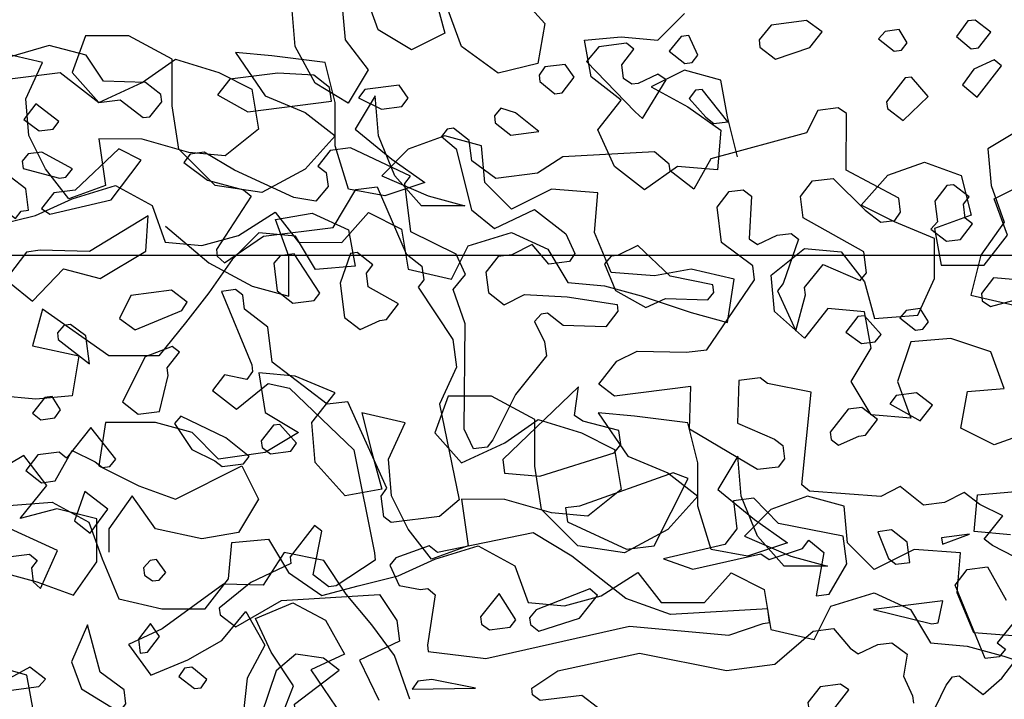
# Model space of a CAD drawing. Units: inches. Extents: x 102 to 8618, y 0 to 892.
# Drawn here: x 128 to 129, y 117 to 118 of the extents above; entities that cross this region are included whole.
import ezdxf

# ---------------------------------------------------------------- set-up
doc = ezdxf.new("R2010")
doc.units = ezdxf.units.IN
doc.header["$MEASUREMENT"] = 0
doc.layers.add('1', color=22, linetype='Continuous', lineweight=30)
doc.layers.add('AMBIENTACION', color=1, linetype='Continuous')
doc.layers.add('CHILCO', color=114, linetype='Continuous')
doc.layers.add('Structural - Bearing_Pen_No__87', color=7, linetype='Continuous', true_color=0x6a6a6a)

# ---------------------------------------------------------------- blocks, each defined once
blk = doc.blocks.new('A$C00F52875')
at = {"color": 42}
for points in [[(251.65, 873.12), (249.08, 870.99), (247.8, 871.16), (245.69, 873.87), (248.41, 875.98), (249.69, 875.82), (251.65, 873.12)], [(285.91, 872.54), (285.75, 871.27), (283.03, 869.16), (277.09, 871.21), (274.98, 873.92), (277.68, 875.89), (283.78, 875.12), (285.91, 872.54)], [(265.16, 872.71), (262.44, 870.6), (261.16, 870.77), (260.17, 872.04), (261.61, 874.31), (264.03, 874.01), (265.16, 872.71)], [(301.52, 870.57), (298.81, 868.46), (297.53, 868.62), (296.54, 869.9), (298.12, 873.31), (299.4, 873.15), (301.52, 870.57)], [(315.86, 868.76), (307.4, 860.02), (306.11, 858.89), (302.05, 865.6), (303.47, 866.57), (306.88, 864.99), (308.01, 864.85), (309.43, 865.82), (309.74, 868.23), (307.63, 870.95), (308.91, 871.94), (313.74, 871.33), (315.86, 868.76)], [(417.17, 868.07), (420.88, 868.9), (424.1, 864.75), (423.96, 863.61), (422.52, 862.49), (418.97, 862.94), (416.86, 865.66), (407.21, 866.88), (400.5, 861.67), (396.8, 862.14), (392.81, 859.04), (391.67, 859.18), (389.54, 861.76), (389.71, 863.04), (392.42, 865.14), (399.67, 865.38), (402.69, 869.9), (409.1, 871.55), (416.05, 869.51), (417.17, 868.07)], [(250.6, 864.74), (248.02, 862.62), (243.8, 868.05), (245.08, 869.05), (248.63, 867.44), (250.6, 864.74)], [(324.08, 866.42), (323.93, 865.29), (321.36, 863.16), (320.08, 863.32), (317.97, 866.04), (319.55, 868.29), (323.1, 867.84), (324.08, 866.42)], [(379.89, 862.98), (374.62, 860.04), (360.14, 861.87), (360.44, 864.28), (363.16, 866.39), (369.41, 866.75), (377.78, 865.7), (379.89, 862.98)], [(263.78, 861.78), (263.64, 860.65), (260.92, 858.54), (256.54, 862.7), (259.42, 866.08), (260.55, 865.94), (263.78, 861.78)], [(298.03, 862.36), (295.17, 859.11), (293.73, 858), (291.32, 858.3), (295.78, 863.94), (296.92, 863.8), (298.03, 862.36)], [(355.45, 862.46), (351.45, 860.51), (347.91, 860.96), (346.79, 862.4), (348.37, 864.65), (354.33, 863.9), (355.45, 862.46)], [(410.84, 856.76), (408.42, 857.06), (407.43, 858.34), (411.43, 861.44), (413.54, 858.73), (410.84, 856.76)], [(331.68, 858.11), (328.96, 856), (324.13, 856.61), (328.15, 859.85), (330.71, 860.68), (331.84, 859.38), (331.68, 858.11)], [(408.32, 845.97), (410.43, 843.25), (409.01, 842.28), (398.36, 844.78), (393.17, 851.64), (397.02, 853.6), (404.63, 846.44), (408.32, 845.97)], [(413.78, 851.48), (413.61, 850.21), (407.35, 848.55), (406.21, 848.69), (405.09, 850.13), (410.37, 853.07), (412.78, 852.76), (413.78, 851.48)], [(417.69, 843.63), (414.97, 841.53), (413.98, 842.81), (412.7, 842.97), (413.17, 846.66), (415.88, 848.77), (417.99, 846.05), (417.69, 843.63)], [(255.4, 844.52), (254.95, 840.97), (256.08, 839.68), (253.36, 837.57), (250.95, 837.87), (248.84, 840.59), (250.12, 841.58), (250.43, 844), (249.43, 845.28), (252.15, 847.38), (253.29, 847.24), (255.4, 844.52)], [(410.67, 836.01), (413.08, 835.71), (416.16, 831.57), (416.02, 830.43), (412, 827.19), (406.65, 832.77), (400.24, 831.13), (392.33, 835.88), (391.95, 841.98), (402.13, 835.79), (410.67, 836.01)], [(358.6, 830.33), (357.85, 824.37), (355.13, 822.26), (351.73, 823.84), (350.59, 823.99), (348.48, 826.71), (353.76, 829.64), (354.06, 832.06), (352.95, 833.5), (355.66, 835.61), (356.8, 835.46), (358.6, 830.33)], [(370.14, 833.78), (369.53, 828.95), (366.82, 826.84), (363.13, 827.31), (362.13, 828.59), (366.6, 835.38), (369.01, 835.07), (370.14, 833.78)], [(237.97, 832.16), (239.09, 830.72), (245.21, 831.24), (247.32, 828.52), (247.16, 827.25), (245.74, 826.27), (237.5, 828.47), (236.22, 827.47), (227.85, 829.69), (225.58, 829.97), (228.32, 833.38), (229.43, 831.94), (237.97, 832.16)], [(396.91, 824.19), (394.21, 822.23), (386.12, 825.56), (385.15, 826.98), (387.87, 829.08), (394.97, 828.19), (396.91, 824.19)], [(261.49, 824.28), (258.78, 822.17), (257.5, 822.33), (256.51, 823.61), (257.95, 825.88), (260.36, 825.58), (261.49, 824.28)], [(270.84, 821.8), (268.14, 819.84), (265.73, 820.14), (264.74, 821.42), (267.6, 824.66), (268.74, 824.52), (270.84, 821.8)], [(407.7, 821.68), (407.56, 820.54), (402.12, 816.32), (402.73, 821.15), (405.43, 823.12), (406.57, 822.97), (407.7, 821.68)], [(396.38, 809.69), (393.66, 807.58), (389.97, 808.05), (388.45, 814.3), (388.61, 815.58), (386.51, 818.3), (387.78, 819.29), (392.47, 817.54), (396.38, 809.69)], [(263.21, 809.35), (257.94, 806.41), (255.83, 809.13), (258.55, 811.24), (262.1, 810.79), (263.21, 809.35)], [(412, 807.72), (410.56, 806.6), (408.14, 806.91), (407.17, 808.33), (408.61, 810.6), (409.89, 810.44), (412, 807.72)], [(273.55, 804.44), (273.39, 803.16), (272.11, 802.17), (268.57, 803.77), (267.43, 803.92), (265.32, 806.63), (268.04, 808.74), (270.45, 808.44), (273.55, 804.44)], [(384.37, 801.4), (380.38, 799.45), (379.1, 798.46), (375.41, 798.93), (374.41, 800.21), (378.43, 803.45), (386.26, 807.22), (387.39, 805.92), (384.37, 801.4)], [(372.3, 802.93), (372.16, 801.79), (370.72, 800.67), (367.17, 801.12), (366.2, 802.54), (369.06, 805.79), (370.2, 805.64), (372.3, 802.93)], [(407.39, 800.95), (411.08, 800.48), (413.19, 797.76), (410.47, 795.65), (408.06, 795.96), (405.12, 801.23), (401.12, 799.29), (399.84, 798.29), (398.57, 798.45), (397.57, 799.73), (401.88, 805.25), (406.11, 799.95), (407.39, 800.95)], [(402.01, 786.91), (398.93, 791.05), (402.93, 794.15), (404.73, 789.02), (402.01, 786.91)], [(429.86, 784.69), (429.69, 783.42), (426.99, 781.45), (412.51, 783.28), (411.22, 782.15), (412.21, 780.87), (411.9, 778.45), (410.61, 777.32), (407.69, 783.89), (418.09, 788.63), (425.48, 788.85), (426.61, 788.71), (429.86, 784.69)], [(392.74, 780.87), (392.58, 779.6), (391.16, 778.62), (390.02, 778.77), (388.89, 780.06), (390.47, 782.31), (391.61, 782.17), (392.74, 780.87)], [(325.73, 772.18), (325.58, 771.04), (324.15, 769.92), (317.07, 772.12), (313.97, 776.11), (315.26, 777.25), (324.61, 773.62), (325.73, 772.18)], [(334.1, 771.12), (332.68, 770.14), (329.13, 770.59), (328.14, 771.87), (331.02, 776.41), (334.26, 772.4), (334.1, 771.12)], [(403.5, 759.9), (396.93, 755.83), (395.81, 757.26), (396.12, 759.68), (400.26, 762.76), (402.45, 770.99), (405.25, 764.58), (403.5, 759.9)], [(372.35, 755.33), (370.76, 751.92), (368.05, 749.81), (365.94, 752.53), (366.53, 757.21), (358.76, 763.1), (361.48, 765.21), (366.33, 765.89), (369.71, 763.01), (372.35, 755.33)], [(386.61, 762.03), (383.89, 759.92), (382.75, 760.07), (381.78, 761.49), (384.36, 763.62), (385.63, 763.45), (386.61, 762.03)], [(419.58, 761.62), (421.69, 758.9), (421.39, 756.49), (419.95, 755.37), (417.68, 755.66), (415.73, 759.65), (410.9, 760.26), (409.77, 761.56), (412.49, 763.67), (418.29, 760.48), (419.58, 761.62)], [(277.43, 757.51), (277.29, 756.37), (274.57, 754.26), (270.35, 759.7), (271.78, 760.68), (275.32, 760.23), (277.43, 757.51)]]:
    blk.add_lwpolyline(points, dxfattribs=at)
at = {"color": 30}
for points in [[(385.77, 851.27), (381.63, 848.19), (375.36, 846.53), (374.06, 845.4), (380.1, 836.12), (379.96, 834.99), (378.66, 833.85), (371.89, 838.46), (359.82, 839.98), (355.89, 846.54), (352.2, 847), (347.13, 835.39), (344.41, 833.28), (344.1, 830.86), (345.1, 829.58), (339.05, 820.54), (338.44, 815.71), (341.38, 809.29), (337.98, 792.7), (341.37, 789.82), (349.75, 788.76), (351.02, 789.75), (351.47, 793.3), (350.5, 794.72), (357.3, 809.73), (360.85, 809.28), (370.42, 816.58), (371.19, 822.68), (375.19, 825.78), (375.5, 828.2), (376.78, 829.19), (379.19, 828.88), (373.97, 816.13), (373.83, 814.99), (374.8, 813.57), (378.66, 814.38), (380.76, 811.67), (376.61, 808.44), (371.11, 812.88), (367.4, 812.06), (356.24, 801.35), (352.68, 783.48), (352.52, 782.2), (359.31, 777.74), (360.59, 777.58), (363.31, 779.69), (361.81, 787.23), (363.09, 788.23), (367.31, 782.79), (367.16, 781.65), (374.1, 778.32), (379.6, 773.88), (379.45, 772.74), (376.73, 770.64), (368.81, 775.24), (351.77, 776.24), (348.75, 771.72), (348.3, 768.17), (355.23, 764.84), (351.91, 757.91)], [(313.96, 756.64), (316.68, 758.75), (323.92, 757.84), (325.2, 758.83), (325.34, 759.97), (320.82, 762.99), (306.64, 766.08), (291.55, 763.08), (283.17, 764.14), (276.54, 769.88), (272.99, 770.33), (270.12, 766.94), (268.69, 765.97), (265.29, 767.55), (262.87, 767.86), (260.17, 765.89), (260.84, 762.06), (259.26, 758.65), (259.1, 757.37)], [(255.26, 756.7), (253.44, 760.54), (252.32, 761.98), (251.19, 762.12), (247.03, 758.9), (243.79, 761.76), (241.68, 764.48)], [(240.32, 773.16), (244.56, 767.86), (243.12, 766.75), (244.25, 765.45), (246.67, 765.15), (251.88, 777.9), (249.78, 780.62), (246.23, 781.07), (243.04, 775.27)], [(241.54, 782.81), (245.4, 784.78), (246.84, 785.89), (243.59, 789.91), (247.59, 791.86), (250.31, 793.96), (253.7, 792.24), (257.39, 791.77), (261.4, 795.01), (264.79, 793.29), (277.16, 794.18), (278.46, 795.31), (276.88, 811.38), (284.43, 812.87), (285.71, 813.87), (289.4, 813.4), (289.62, 806.02), (283.21, 803.22), (281.77, 802.1), (281.48, 799.83), (282.6, 798.39), (286.15, 797.95), (297.99, 804.96), (297.77, 812.34), (310.98, 810.67), (313.69, 812.78), (310.59, 816.78), (307.06, 818.52), (298.53, 818.3), (294.98, 818.75), (286.71, 830.9), (287.01, 833.32), (292.43, 837.39), (293.2, 843.5), (291.09, 846.22), (288.68, 846.52), (287.24, 845.4), (287.6, 838), (286.18, 837.03), (282.78, 838.61), (280.36, 838.92), (279.08, 837.92), (281.72, 830.24), (282.71, 828.96), (279.52, 822), (277.86, 828.27), (278.02, 829.55), (274.78, 833.56), (268.37, 830.77), (267.24, 832.07), (267.7, 835.76), (278.25, 841.64), (278.72, 845.33), (276.61, 848.04), (273.06, 848.49), (267.46, 843), (264.75, 840.89), (262.33, 841.19), (261.36, 842.62), (261.66, 845.03), (270.79, 849.93), (270.73, 859.75), (272.16, 860.72), (275.7, 860.27), (277.67, 856.42), (294.26, 851.87), (297.2, 846.6), (301.35, 849.82), (301.5, 850.96), (304.07, 853.08), (319.98, 852.23), (324.37, 849.37), (331.61, 848.45), (335.75, 851.53), (336.2, 855.08), (338.92, 857.19), (340.06, 857.05), (341.05, 855.77), (338.47, 853.64), (335.83, 843.01), (331.82, 839.77), (324.88, 843.1), (319.44, 838.88), (317.86, 835.48), (318.83, 834.06), (322.38, 833.61), (325.26, 836.99), (328.79, 835.25), (331.21, 834.95), (333.31, 832.23), (332.87, 828.68), (330.15, 826.57), (326.62, 828.31), (319.22, 827.95), (310.54, 826.6), (310.39, 825.46), (312.5, 822.74), (319.88, 822.96), (322.6, 825.07), (323.74, 824.93), (324.87, 823.63), (323.13, 820.1), (322.82, 817.69), (328.17, 810.95), (332.09, 803.1), (333.08, 801.82), (335.49, 801.52), (337.08, 804.93), (336.94, 823.26), (338.99, 829.2), (336.86, 831.78), (338.47, 835.33), (346.32, 839.24), (347.37, 847.61), (346.38, 848.89), (356.81, 853.78), (360.36, 853.33), (362.46, 850.61), (361.02, 849.5), (360.72, 847.08), (362.85, 844.51), (366.68, 845.18), (376.95, 849.94), (382.24, 853.02), (384.65, 852.71), (385.77, 851.27)], [(393.32, 766.09), (392.05, 766.25), (389.94, 768.97), (391.52, 771.22), (393.63, 768.5), (393.32, 766.09)]]:
    blk.add_lwpolyline(points, dxfattribs=at)
at = {"layer": '1', "color": 42}
for points in [[(311.59, 834.97), (312.73, 833.67), (310.84, 829.01), (305.57, 826.07), (302.16, 827.65), (294.78, 827.43), (293.78, 828.71), (293.95, 829.99), (301.35, 831.51), (306.93, 836.86), (310.46, 835.11), (311.59, 834.97)], [(330.06, 797.3), (323.93, 796.78), (311.03, 800.86), (309.92, 802.3), (310.22, 804.71), (316.49, 806.37), (317.91, 807.35), (317.24, 812.33), (330.36, 799.72), (330.06, 797.3)], [(289.75, 787.68), (291.86, 784.96), (302.51, 782.47), (297.38, 780.66), (285.6, 783.3), (284.17, 782.33), (278.36, 784.22), (277.24, 785.66), (274.66, 783.53), (276.02, 776), (273.75, 776.29), (270.67, 781.58), (271.28, 786.41), (282.51, 788.6), (286.82, 792.96), (290.36, 792.51), (289.75, 787.68)], [(254.08, 784.98), (249.39, 786.72), (254.22, 786.11), (254.08, 784.98)], [(263.43, 782.5), (262.15, 781.51), (259.73, 781.81), (260.18, 785.36), (262.9, 787.47), (265.31, 787.16), (263.43, 782.5)], [(343.17, 784.68), (348.97, 782.65), (349.97, 781.37), (348.36, 777.83), (344.67, 777.14), (343.39, 777.3), (342.1, 776.17), (343.45, 767.49), (343.31, 766.35), (333.35, 765.16), (308.39, 770.76), (291.17, 769.19), (285.22, 771.24), (284.09, 771.38), (284.39, 773.79), (301.29, 772.81), (309, 775.59), (318.43, 782.91), (325.14, 786.96), (341.73, 783.57), (343.17, 784.68)], [(255.94, 771.19), (254.8, 771.33), (253.99, 775.18), (266.06, 773.66), (255.94, 771.19)], [(346.09, 759.8), (335.15, 760.02), (342.7, 761.52), (345.11, 761.22), (346.09, 759.8)]]:
    blk.add_lwpolyline(points, dxfattribs=at)
at = {"layer": '1', "color": 32}
blk.add_lwpolyline([(319.49, 791.28), (319.18, 788.87), (308.92, 784.11), (304.09, 784.72), (298.21, 796.42), (300.79, 797.39), (317.07, 791.59), (319.49, 791.28)], dxfattribs=at)
blk = doc.blocks.new('NOTROPE')
at = {"layer": 'CHILCO', "xscale": 0.7699999999895227, "yscale": 0.7699999999895227, "zscale": 0.7699999999895227}
blk.add_blockref('A$C00F52875', (-404.88, -2.09), dxfattribs=at)
blk = doc.blocks.new('ARBOL ELEV-02')
at = {"layer": 'AMBIENTACION', "color": 72}
for p, q in [((0.17949, 3.97267), (0.16814, 4.00397)), ((0.22788, 4.00107), (0.23638, 3.96977)), ((0.299, 4.00385), (0.32173, 3.97823)), ((0.10835, 3.95851), (0.10554, 3.99265)), ((0.14822, 3.99546), (0.15103, 3.96416)), ((0.25059, 3.95838), (0.23924, 3.98968)), ((0.41844, 3.96392), (0.44122, 3.98665)), ((0.32173, 3.97823), (0.31601, 3.9441)), ((-0.0707, 3.96762), (-0.08211, 3.93634)), ((-0.03372, 3.96759), (-0.0707, 3.96762)), ((0.00324, 3.94764), (-0.03372, 3.96759)), ((0.20792, 3.95557), (0.17949, 3.97267)), ((0.23638, 3.96977), (0.20792, 3.95557)), ((0.35586, 3.96397), (0.38715, 3.96679)), ((0.38715, 3.96679), (0.41844, 3.96392)), ((0.12539, 3.9272), (0.10835, 3.95851)), ((0.15103, 3.96416), (0.17092, 3.93854)), ((0.28187, 3.93559), (0.25059, 3.95838)), ((0.36152, 3.93268), (0.35586, 3.96397)), ((-0.10771, 3.9449), (-0.14468, 3.95347)), ((0.08859, 3.95041), (0.0573, 3.95328)), ((0.0573, 3.95328), (0.08287, 3.91627)), ((0.1341, 3.94468), (0.08859, 3.95041)), ((-0.12196, 3.91362), (-0.10771, 3.9449)), ((-0.02238, 3.92775), (0.00609, 3.94764)), ((0.00321, 3.90781), (0.00324, 3.94764)), ((0.00609, 3.94764), (0.04306, 3.93622)), ((0.14261, 3.91053), (0.1341, 3.94468)), ((0.31601, 3.9441), (0.28187, 3.93559)), ((-0.08211, 3.93634), (-0.05937, 3.91072)), ((0.04306, 3.93622), (0.0715, 3.92197)), ((0.17092, 3.93854), (0.15383, 3.91011)), ((0.3871, 3.91274), (0.36152, 3.93268)), ((0.44118, 3.93829), (0.41272, 3.92409)), ((0.47246, 3.92973), (0.44118, 3.93829)), ((-0.05937, 3.91072), (-0.02238, 3.92775)), ((0.15383, 3.91011), (0.12539, 3.9272)), ((0.41272, 3.92409), (0.44399, 3.907)), ((0.47812, 3.89843), (0.47246, 3.92973)), ((0.0715, 3.92197), (0.07715, 3.88783)), ((0.08287, 3.91627), (0.11699, 3.90202)), ((0.17675, 3.91619), (0.15965, 3.88776)), ((0.17956, 3.88205), (0.17675, 3.91619)), ((-0.11914, 3.88232), (-0.12196, 3.91362)), ((0.00886, 3.87083), (0.00321, 3.90781)), ((0.14257, 3.87355), (0.14261, 3.91053)), ((0.36717, 3.88715), (0.3871, 3.91274)), ((0.44399, 3.907), (0.47242, 3.88706)), ((0.11699, 3.90202), (0.14258, 3.88208)), ((0.48663, 3.86429), (0.47812, 3.89843)), ((-0.10494, 3.85386), (-0.11914, 3.88232)), ((0.07715, 3.88783), (0.04869, 3.8651)), ((0.14258, 3.88208), (0.11695, 3.85366)), ((0.15965, 3.88776), (0.19092, 3.86212)), ((0.19375, 3.8479), (0.17956, 3.88205)), ((0.23646, 3.882), (0.20515, 3.87065)), ((0.26774, 3.87343), (0.23646, 3.882)), ((0.38136, 3.85585), (0.36717, 3.88715)), ((0.47242, 3.88706), (0.46955, 3.85292)), ((0.72895, 3.88807), (0.70049, 3.87103)), ((-0.02242, 3.87939), (-0.0594, 3.87942)), ((-0.0594, 3.87942), (-0.05375, 3.83959)), ((0.0174, 3.86797), (-0.02242, 3.87939)), ((0.15392, 3.83656), (0.14257, 3.87355)), ((0.27056, 3.84214), (0.26774, 3.87343)), ((0.04013, 3.8395), (0.00886, 3.87083)), ((0.04869, 3.8651), (0.0174, 3.86797)), ((0.20515, 3.87065), (0.18238, 3.84791)), ((0.70049, 3.87103), (0.7033, 3.83973)), ((0.19092, 3.86212), (0.21935, 3.84218)), ((0.40695, 3.83591), (0.38136, 3.85585)), ((0.43541, 3.8558), (0.40695, 3.83591)), ((0.46955, 3.85292), (0.43541, 3.8558)), ((0.61512, 3.84835), (0.64642, 3.8597)), ((0.64642, 3.8597), (0.67771, 3.84829)), ((-0.08505, 3.82824), (-0.10494, 3.85386)), ((0.11695, 3.85366), (0.07995, 3.83378)), ((0.18238, 3.84791), (0.22219, 3.8308)), ((0.21649, 3.82227), (0.19375, 3.8479)), ((0.59234, 3.82277), (0.61512, 3.84835)), ((0.67771, 3.84829), (0.68621, 3.81415)), ((-0.05375, 3.83959), (-0.08505, 3.82824)), ((-0.08221, 3.82824), (-0.04522, 3.83958)), ((-0.04522, 3.83958), (-0.01394, 3.82248)), ((0.07995, 3.83378), (0.04013, 3.8395)), ((0.21935, 3.84218), (0.1852, 3.83084)), ((0.2933, 3.81936), (0.27056, 3.84214)), ((0.7033, 3.83973), (0.71465, 3.80843)), ((0.70614, 3.82835), (0.74029, 3.84539)), ((0.1852, 3.83084), (0.15392, 3.83656)), ((0.22219, 3.8308), (0.25347, 3.82224)), ((0.32745, 3.8364), (0.2933, 3.81936)), ((0.36727, 3.83351), (0.32745, 3.8364)), ((0.3644, 3.79938), (0.36727, 3.83351)), ((-0.11351, 3.81404), (-0.08221, 3.82824)), ((-0.01394, 3.82248), (-0.00259, 3.79118)), ((0.25347, 3.82224), (0.21649, 3.82227)), ((0.62077, 3.80852), (0.59234, 3.82277)), ((0.71749, 3.79705), (0.70614, 3.82835)), ((-0.14766, 3.80554), (-0.11351, 3.81404)), ((0.06, 3.79681), (0.09131, 3.8167)), ((0.09131, 3.8167), (0.1112, 3.79108)), ((0.09156, 3.81043), (0.12286, 3.81609)), ((0.12286, 3.81609), (0.15414, 3.80184)), ((0.14819, 3.79104), (0.17097, 3.81663)), ((0.17097, 3.81663), (0.1994, 3.80238)), ((0.68621, 3.81415), (0.65491, 3.8028)), ((-0.00232, 3.80483), (0.03463, 3.7735)), ((0.10291, 3.77913), (0.09156, 3.81043)), ((0.6549, 3.79426), (0.62077, 3.80852)), ((0.71465, 3.80843), (0.69471, 3.78)), ((0.0287, 3.78831), (0.06, 3.79681)), ((0.07733, 3.79906), (0.05455, 3.77633)), ((0.10862, 3.79619), (0.07733, 3.79906)), ((0.15414, 3.80184), (0.1598, 3.77054)), ((0.1994, 3.80238), (0.20506, 3.76823)), ((0.25629, 3.7881), (0.29328, 3.79945)), ((0.29328, 3.79945), (0.32456, 3.78519)), ((0.37859, 3.76523), (0.3644, 3.79938)), ((0.65491, 3.8028), (0.66057, 3.7715)), ((0.69755, 3.77146), (0.71749, 3.79705)), ((-0.00259, 3.79118), (0.0287, 3.78831)), ((0.12566, 3.76773), (0.10862, 3.79619)), ((0.1112, 3.79108), (0.14819, 3.79104)), ((0.24204, 3.75966), (0.25629, 3.7881)), ((0.65487, 3.76012), (0.6549, 3.79426)), ((0.32456, 3.78519), (0.3416, 3.75673)), ((0.51547, 3.7631), (0.54394, 3.78583)), ((0.54394, 3.78583), (0.57523, 3.78295)), ((0.57523, 3.78295), (0.59512, 3.75733)), ((0.69471, 3.78), (0.68615, 3.74587)), ((0.05455, 3.77633), (0.03461, 3.7479)), ((0.03463, 3.7735), (0.0716, 3.75355)), ((0.10288, 3.74499), (0.10291, 3.77913)), ((0.66057, 3.7715), (0.69755, 3.77146)), ((0.1598, 3.77054), (0.12566, 3.76773)), ((0.20506, 3.76823), (0.24204, 3.75966)), ((0.41557, 3.76235), (0.37859, 3.76523)), ((0.44687, 3.76801), (0.41557, 3.76235)), ((0.48384, 3.75944), (0.44687, 3.76801)), ((0.51829, 3.7318), (0.51547, 3.7631)), ((0.3416, 3.75673), (0.37289, 3.75386)), ((0.47812, 3.72247), (0.48384, 3.75944)), ((0.59512, 3.75733), (0.60363, 3.72603)), ((0.64061, 3.72884), (0.65487, 3.76012)), ((0.03461, 3.7479), (0.01467, 3.72231)), ((0.0716, 3.75355), (0.10288, 3.74499)), ((0.37289, 3.75386), (0.40418, 3.74529)), ((0.68615, 3.74587), (0.72312, 3.7373)), ((0.40418, 3.74529), (0.44684, 3.73103)), ((-0.10764, 3.7338), (-0.11621, 3.70252)), ((-0.05078, 3.69392), (-0.10764, 3.7338)), ((0.44684, 3.73103), (0.47812, 3.72247)), ((0.54387, 3.70902), (0.51829, 3.7318)), ((0.56381, 3.7346), (0.54387, 3.70902)), ((0.5951, 3.73173), (0.56381, 3.7346)), ((0.60076, 3.70043), (0.5951, 3.73173)), ((0.01467, 3.72231), (-0.00811, 3.69388)), ((0.60363, 3.72603), (0.64061, 3.72884)), ((0.6349, 3.70609), (0.62349, 3.67196)), ((0.66904, 3.7089), (0.6349, 3.70609)), ((0.70317, 3.69749), (0.66904, 3.7089)), ((-0.11621, 3.70252), (-0.07639, 3.69395)), ((0.58367, 3.672), (0.60076, 3.70043)), ((0.71452, 3.66619), (0.70317, 3.69749)), ((-0.07639, 3.69395), (-0.08211, 3.65981)), ((-0.00811, 3.69388), (-0.05078, 3.69392)), ((0.10851, 3.67671), (0.07722, 3.67958)), ((0.07722, 3.67958), (0.08288, 3.64544)), ((0.14263, 3.66245), (0.10851, 3.67671)), ((0.60071, 3.64354), (0.58367, 3.672)), ((0.62349, 3.67196), (0.63484, 3.64066)), ((0.1227, 3.63687), (0.14263, 3.66245)), ((0.67751, 3.63209), (0.68323, 3.66337)), ((0.68323, 3.66337), (0.71452, 3.66619)), ((-0.1134, 3.657), (-0.14469, 3.65987)), ((-0.08211, 3.65981), (-0.1134, 3.657)), ((0.23935, 3.65952), (0.22795, 3.62824)), ((0.27634, 3.65949), (0.23935, 3.65952)), ((0.3133, 3.63954), (0.27634, 3.65949)), ((0.08288, 3.64544), (0.11131, 3.62834)), ((0.20235, 3.6368), (0.16538, 3.64536)), ((0.16538, 3.64536), (0.17388, 3.61122)), ((0.39865, 3.64231), (0.36736, 3.64518)), ((0.36736, 3.64518), (0.39293, 3.60817)), ((-0.05368, 3.63703), (-0.05941, 3.60005)), ((-0.01101, 3.63699), (-0.05368, 3.63703)), ((0.02028, 3.62843), (-0.01101, 3.63699)), ((0.12551, 3.60273), (0.1227, 3.63687)), ((0.1881, 3.60552), (0.20235, 3.6368)), ((0.28768, 3.61965), (0.31614, 3.63954)), ((0.31326, 3.59971), (0.3133, 3.63954)), ((0.31614, 3.63954), (0.35312, 3.62812)), ((0.44416, 3.63657), (0.39865, 3.64231)), ((0.45266, 3.60243), (0.44416, 3.63657)), ((0.63484, 3.64066), (0.60071, 3.64354)), ((0.04301, 3.60565), (0.02028, 3.62843)), ((0.11131, 3.62834), (0.08285, 3.6113)), ((0.22795, 3.62824), (0.25068, 3.60261)), ((0.35312, 3.62812), (0.38155, 3.61387)), ((0.70594, 3.61784), (0.67751, 3.63209)), ((0.73725, 3.62919), (0.70594, 3.61784)), ((0.25068, 3.60261), (0.28768, 3.61965)), ((0.08285, 3.6113), (0.04301, 3.60565)), ((0.17388, 3.61122), (0.18238, 3.57992)), ((0.38155, 3.61387), (0.38721, 3.57973)), ((0.19091, 3.57422), (0.1881, 3.60552)), ((0.39293, 3.60817), (0.42705, 3.59392)), ((0.4868, 3.60809), (0.46971, 3.57966)), ((0.48962, 3.57395), (0.4868, 3.60809)), ((1.23507, 3.60882), (1.2066, 3.59178)), ((1.25496, 3.5832), (1.23507, 3.60882)), ((-0.05941, 3.60005), (-0.02528, 3.58295)), ((0.006, 3.57155), (0.06292, 3.59994)), ((0.06292, 3.59994), (0.07712, 3.57148)), ((0.15109, 3.57426), (0.12551, 3.60273)), ((0.31892, 3.56272), (0.31326, 3.59971)), ((0.45263, 3.56545), (0.45266, 3.60243)), ((0.42705, 3.59392), (0.45264, 3.57398)), ((-0.02528, 3.58295), (0.006, 3.57155)), ((0.18238, 3.57992), (0.15109, 3.57426)), ((0.38721, 3.57973), (0.35874, 3.557)), ((0.46971, 3.57966), (0.50098, 3.55402)), ((0.69168, 3.57518), (0.75427, 3.58081)), ((1.23217, 3.55477), (1.25496, 3.5832)), ((-0.03098, 3.57442), (-0.05092, 3.54599)), ((-0.01109, 3.54596), (-0.03098, 3.57442)), ((0.07712, 3.57148), (0.06002, 3.54305)), ((0.20511, 3.54576), (0.19091, 3.57422)), ((0.28763, 3.57129), (0.25065, 3.57132)), ((0.25065, 3.57132), (0.2563, 3.53149)), ((0.32745, 3.55987), (0.28763, 3.57129)), ((0.45264, 3.57398), (0.42701, 3.54556)), ((0.50381, 3.5398), (0.48962, 3.57395)), ((0.54651, 3.5739), (0.51521, 3.56254)), ((0.5778, 3.56533), (0.54651, 3.5739)), ((0.68881, 3.54389), (0.69168, 3.57518)), ((-0.13625, 3.56599), (-0.09926, 3.5688)), ((-0.09926, 3.5688), (-0.06798, 3.5517)), ((0.35018, 3.5314), (0.31892, 3.56272)), ((0.46397, 3.52845), (0.45263, 3.56545)), ((0.51521, 3.56254), (0.49243, 3.53981)), ((0.58061, 3.53404), (0.5778, 3.56533)), ((1.26347, 3.56328), (1.23217, 3.55477)), ((1.2976, 3.55471), (1.26347, 3.56328)), ((0.35874, 3.557), (0.32745, 3.55987)), ((0.50098, 3.55402), (0.52941, 3.53408)), ((1.29757, 3.51773), (1.2976, 3.55471)), ((-0.06798, 3.5517), (-0.05663, 3.5204)), ((-0.05092, 3.54599), (-0.05094, 3.52608)), ((0.02873, 3.53739), (-0.01109, 3.54596)), ((0.225, 3.52014), (0.20511, 3.54576)), ((0.42701, 3.54556), (0.39001, 3.52568)), ((0.7201, 3.54101), (0.68881, 3.54389)), ((0.06002, 3.54305), (0.02873, 3.53739)), ((0.05433, 3.53452), (0.08562, 3.53733)), ((0.08562, 3.53733), (0.10266, 3.50887)), ((0.49243, 3.53981), (0.53224, 3.5227)), ((0.52655, 3.51417), (0.50381, 3.5398)), ((0.05145, 3.50323), (0.05433, 3.53452)), ((0.2563, 3.53149), (0.225, 3.52014)), ((0.22785, 3.52014), (0.26484, 3.53148)), ((0.26484, 3.53148), (0.29612, 3.51438)), ((0.39001, 3.52568), (0.35018, 3.5314)), ((0.49526, 3.52274), (0.46397, 3.52845)), ((0.52941, 3.53408), (0.49526, 3.52274)), ((0.60335, 3.51126), (0.58061, 3.53404)), ((0.63751, 3.5283), (0.60335, 3.51126)), ((0.67733, 3.52541), (0.63751, 3.5283)), ((-0.05663, 3.5204), (-0.04244, 3.48625)), ((0.19654, 3.50594), (0.22785, 3.52014)), ((0.53224, 3.5227), (0.56353, 3.51414)), ((0.67445, 3.49128), (0.67733, 3.52541)), ((1.45773, 3.52577), (1.43986, 3.49782)), ((1.49169, 3.5191), (1.45773, 3.52577)), ((1.51079, 3.4901), (1.49169, 3.5191)), ((0.29612, 3.51438), (0.30747, 3.48308)), ((0.56353, 3.51414), (0.52655, 3.51417)), ((1.27763, 3.4893), (1.29757, 3.51773)), ((0.03152, 3.47764), (0.05145, 3.50323)), ((0.10266, 3.50887), (0.13109, 3.48893)), ((0.1624, 3.49744), (0.19654, 3.50594)), ((0.37006, 3.48871), (0.40137, 3.5086)), ((0.40137, 3.5086), (0.42126, 3.48298)), ((0.45824, 3.48294), (0.48102, 3.50852)), ((0.48102, 3.50852), (0.50946, 3.49427)), ((1.21506, 3.50927), (1.24635, 3.50071)), ((0.13109, 3.48893), (0.1624, 3.49744)), ((0.50946, 3.49427), (0.51512, 3.46013)), ((1.24635, 3.50071), (1.27763, 3.4893)), ((1.40574, 3.49879), (1.35341, 3.46044)), ((1.43986, 3.49782), (1.40574, 3.49879)), ((-0.04244, 3.48625), (-0.00547, 3.47768)), ((0.33876, 3.48021), (0.37006, 3.48871)), ((0.56634, 3.48), (0.60333, 3.49134)), ((0.60333, 3.49134), (0.63461, 3.47709)), ((0.68865, 3.45713), (0.67445, 3.49128)), ((1.53281, 3.46386), (1.51079, 3.4901)), ((-0.00547, 3.47768), (0.03152, 3.47764)), ((0.30747, 3.48308), (0.33876, 3.48021)), ((0.42126, 3.48298), (0.45824, 3.48294)), ((0.55209, 3.45156), (0.56634, 3.48)), ((0.63461, 3.47709), (0.65166, 3.44863)), ((1.43336, 3.46954), (1.46505, 3.48287)), ((1.46505, 3.48287), (1.49308, 3.46784)), ((1.40436, 3.45045), (1.42499, 3.47547)), ((1.42499, 3.47547), (1.44124, 3.44655)), ((1.44677, 3.4407), (1.43336, 3.46954)), ((0.51512, 3.46013), (0.55209, 3.45156)), ((1.35341, 3.46044), (1.32457, 3.44703)), ((1.49308, 3.46784), (1.50933, 3.43891)), ((1.55198, 3.4377), (1.53281, 3.46386)), ((0.72563, 3.45425), (0.68865, 3.45713)), ((0.65166, 3.44863), (0.68295, 3.44575)), ((0.68295, 3.44575), (0.71423, 3.43719)), ((1.32457, 3.44703), (1.34375, 3.42087)), ((1.37543, 3.4342), (1.40436, 3.45045)), ((1.44124, 3.44655), (1.42621, 3.41852)), ((0.71423, 3.43719), (0.75689, 3.42293)), ((1.46586, 3.4117), (1.44677, 3.4407)), ((1.50933, 3.43891), (1.48048, 3.42551)), ((1.56514, 3.40032), (1.55198, 3.4377)), ((1.23774, 3.42106), (1.20646, 3.42962)), ((1.34375, 3.42087), (1.37543, 3.4342)), ((1.2434, 3.38976), (1.23774, 3.42106)), ((1.42621, 3.41852), (1.42239, 3.38448)), ((1.48048, 3.42551), (1.50234, 3.39358)), ((1.45359, 3.38074), (1.46586, 3.4117))]:
    blk.add_line(p, q, dxfattribs=at)

msp = doc.modelspace()

# ---------------------------------------------------------------- linework, layer by layer
at = {"layer": 'Structural - Bearing_Pen_No__87', "linetype": 'Continuous'}
msp.add_line((128.97499, 117.30082), (127.07134, 117.30082), dxfattribs=at)

# ---------------------------------------------------------------- block references
at = {"color": 2, "xscale": -0.006396818520883, "yscale": 0.006396818520883, "zscale": 0.006396818520883}
msp.add_blockref('NOTROPE', (127.12711, 113.20082), dxfattribs=at)
at = {"color": 2}
for p in [(126.44508, 113.52102), (127.80381, 113.52102)]:
    msp.add_blockref('ARBOL ELEV-02', p, dxfattribs=at)

doc.saveas('drawing.dxf')
